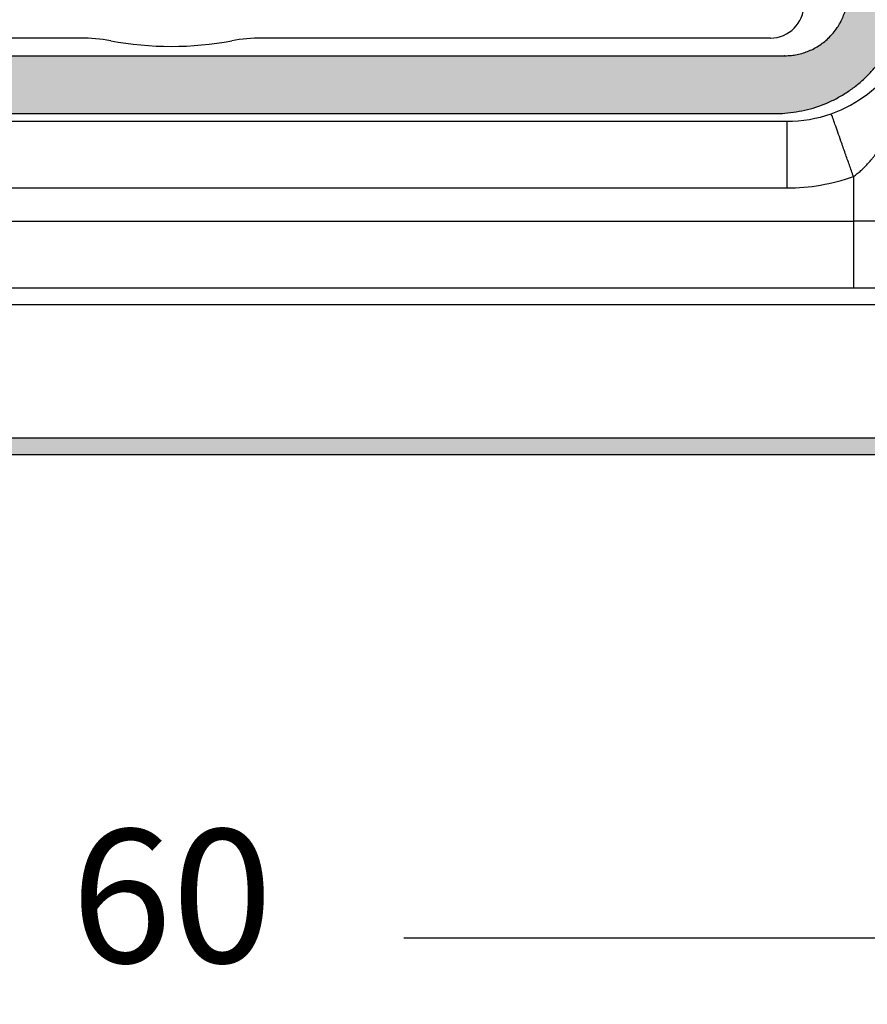
# Model space of a CAD drawing. Units: millimetres. Extents: x -1234 to -640, y 0 to 420.
# Drawn here: x -1015 to -989, y 114 to 144 of the extents above; entities that cross this region are included whole.
import ezdxf

# ---------------------------------------------------------------- set-up
doc = ezdxf.new("R2010")
doc.units = ezdxf.units.MM
doc.layers.add('1', color=7, linetype='Continuous')
doc.styles.add('CONVERTER_11', font='simplex.shx', dxfattribs={"width": 0.95})
doc.dimstyles.new('ME10_DIM_14', dxfattribs={"dimtxt": 4, "dimasz": 4, "dimexe": 2, "dimexo": 1, "dimgap": 4, "dimtad": 0, "dimtih": 1, "dimtoh": 1, "dimdsep": 46, "dimtxsty": 'CONVERTER_11', "dimsah": 1, "dimcen": 0.09, "dimclrd": 2, "dimclre": 2, "dimclrt": 4, "dimadec": 0, "dimazin": 0, "dimtfac": 1, "dimtdec": 4, "dimtix": 1, "dimtmove": 0, "dimatfit": 3, "dimfxl": 1, "dimtolj": 1, "dimtzin": 0, "dimarcsym": 0})

# ---------------------------------------------------------------- blocks, each defined once
blk = doc.blocks.new('*D5')
at = {"layer": '1', "color": 2, "linetype": 'Continuous'}
for p, q in [((-1040.4, 130), (-1040.4, 114)), ((-980.4, 130), (-980.4, 114)), ((-1040.4, 116), (-1017.4, 116)), ((-1003.4, 116), (-980.4, 116))]:
    blk.add_line(p, q, dxfattribs=at)
at = {"layer": '1', "color": 2}
for points in [[(-1036.4, 116.527), (-1036.4, 115.473), (-1040.4, 116)], [(-984.4, 115.473), (-984.4, 116.527), (-980.4, 116)]]:
    blk.add_solid(points, dxfattribs=at)
at = {"layer": '1', "color": 4, "insert": (-1013.4, 114), "char_height": 4, "attachment_point": 7, "rotation": 0.0001, "line_spacing_factor": 0.60024, "style": 'CONVERTER_11'}
blk.add_mtext('60', dxfattribs=at)

msp = doc.modelspace()

# ---------------------------------------------------------------- hatches: boundary and pattern name
at = {"layer": '1', "linetype": 'Continuous'}
h = msp.add_hatch(color=7, dxfattribs=at)
edge = h.paths.add_edge_path()
edge.add_arc((-992.232, 175.389), 3.878, 86.0502, 90.0003)
edge.add_line((-992.232, 179.267), (-1028.568, 179.267))
edge.add_arc((-1028.568, 175.389), 3.878, 89.9997, 93.9498)
edge.add_spline(control_points=[(-1028.835, 179.258), (-1029.066, 179.23), (-1029.529, 179.174), (-1030.089, 178.971), (-1030.503, 178.759), (-1030.791, 178.577), (-1031.062, 178.371), (-1031.322, 178.136), (-1031.564, 177.871), (-1031.781, 177.586), (-1031.967, 177.289), (-1032.177, 176.873), (-1032.374, 176.33), (-1032.43, 175.867), (-1032.458, 175.635)], knot_values=[0, 0, 0, 0, 0.697128, 1.39432, 1.770541, 2.092206, 2.414665, 2.791982, 3.140897, 3.489805, 3.86702, 4.189401, 4.887189, 5.58492, 5.58492, 5.58492, 5.58492], degree=3, periodic=0)
edge.add_arc((-1028.589, 175.368), 3.878, 176.0502, 180.0003)
edge.add_line((-1032.467, 175.368), (-1032.467, 144.632))
edge.add_arc((-1028.589, 144.632), 3.878, 179.9997, 183.9491)
edge.add_spline(control_points=[(-1032.458, 144.365), (-1032.448, 144.258), (-1032.427, 144.027), (-1032.354, 143.676), (-1032.25, 143.333), (-1032.115, 143), (-1031.959, 142.697), (-1031.767, 142.394), (-1031.559, 142.123), (-1031.322, 141.866), (-1031.071, 141.636), (-1030.786, 141.419), (-1030.489, 141.233), (-1030.168, 141.071), (-1029.852, 140.945), (-1029.525, 140.848), (-1029.192, 140.776), (-1028.96, 140.754), (-1028.835, 140.742)], knot_values=[0, 0, 0, 0, 0.32101, 0.696377, 1.073462, 1.395733, 1.771961, 2.093632, 2.47096, 2.79342, 3.142342, 3.491256, 3.868478, 4.190864, 4.567239, 4.888982, 5.211021, 5.5878, 5.5878, 5.5878, 5.5878], degree=3, periodic=0)
edge.add_arc((-1028.568, 144.611), 3.878, 266.0509, 270.0003)
edge.add_line((-1028.568, 140.733), (-992.232, 140.733))
edge.add_arc((-992.232, 144.611), 3.878, 269.9997, 273.9491)
edge.add_spline(control_points=[(-991.965, 140.742), (-991.734, 140.77), (-991.271, 140.826), (-990.72, 141.026), (-990.305, 141.237), (-990.009, 141.423), (-989.73, 141.635), (-989.479, 141.865), (-989.242, 142.122), (-989.035, 142.392), (-988.842, 142.695), (-988.629, 143.11), (-988.426, 143.67), (-988.37, 144.133), (-988.342, 144.365)], knot_values=[0, 0, 0, 0, 0.697141, 1.394345, 1.743292, 2.092248, 2.44214, 2.79204, 3.11368, 3.489872, 3.812255, 4.18948, 4.887281, 5.585024, 5.585024, 5.585024, 5.585024], degree=3, periodic=0)
edge.add_arc((-992.211, 144.632), 3.878, 356.0509, 360.0003)
edge.add_line((-988.333, 144.632), (-988.333, 175.368))
edge.add_arc((-992.211, 175.368), 3.878, 359.9997, 363.9498)
edge.add_spline(control_points=[(-988.342, 175.635), (-988.353, 175.751), (-988.375, 175.982), (-988.447, 176.324), (-988.547, 176.659), (-988.681, 176.992), (-988.841, 177.303), (-989.033, 177.606), (-989.241, 177.877), (-989.557, 178.22), (-989.999, 178.589), (-990.515, 178.883), (-990.948, 179.055), (-991.274, 179.152), (-991.608, 179.224), (-991.84, 179.246), (-991.965, 179.258)], knot_values=[0, 0, 0, 0, 0.348174, 0.696369, 1.046036, 1.395717, 1.771938, 2.093603, 2.470924, 2.793379, 3.491397, 4.1894, 4.565768, 4.887505, 5.209539, 5.586311, 5.586311, 5.586311, 5.586311], degree=3, periodic=0)
edge = h.paths.add_edge_path(flags=16)
edge.add_line((-1028.833, 142.467), (-1028.835, 142.467))
edge.add_line((-1028.835, 142.467), (-1028.835, 142.467))
edge.add_spline(control_points=[(-1028.835, 142.467), (-1028.903, 142.469), (-1029.027, 142.473), (-1029.211, 142.503), (-1029.387, 142.547), (-1029.557, 142.608), (-1029.726, 142.687), (-1029.891, 142.785), (-1030.045, 142.9), (-1030.178, 143.022), (-1030.3, 143.156), (-1030.412, 143.305), (-1030.511, 143.47), (-1030.617, 143.694), (-1030.711, 143.993), (-1030.726, 144.241), (-1030.733, 144.365)], knot_values=[0, 0, 0, 0, 0.202241, 0.372506, 0.5585, 0.744481, 0.914895, 1.117335, 1.319321, 1.489402, 1.659573, 1.861685, 2.048043, 2.234402, 2.606003, 2.977625, 2.977625, 2.977625, 2.977625], degree=3, periodic=0)
edge.add_line((-1030.733, 144.365), (-1030.733, 144.365))
edge.add_line((-1030.733, 144.365), (-1030.733, 144.367))
edge.add_line((-1030.733, 144.367), (-1030.733, 175.633))
edge.add_line((-1030.733, 175.633), (-1030.733, 175.635))
edge.add_spline(control_points=[(-1030.733, 175.635), (-1030.731, 175.697), (-1030.727, 175.822), (-1030.704, 175.975), (-1030.677, 176.096), (-1030.656, 176.171), (-1030.637, 176.231), (-1030.622, 176.275), (-1030.606, 176.318), (-1030.571, 176.405), (-1030.511, 176.531), (-1030.439, 176.651), (-1030.387, 176.728), (-1030.359, 176.766), (-1030.331, 176.803), (-1030.292, 176.851), (-1030.242, 176.91), (-1030.177, 176.977), (-1030.11, 177.042), (-1030.051, 177.092), (-1030.003, 177.131), (-1029.966, 177.159), (-1029.928, 177.187), (-1029.851, 177.239), (-1029.731, 177.311), (-1029.605, 177.371), (-1029.518, 177.406), (-1029.475, 177.422), (-1029.431, 177.437), (-1029.371, 177.456), (-1029.296, 177.477), (-1029.175, 177.504), (-1029.022, 177.527), (-1028.897, 177.531), (-1028.835, 177.533)], knot_values=[0, 0, 0, 0, 0.186325, 0.372378, 0.465469, 0.558659, 0.60531, 0.651948, 0.698548, 0.745118, 0.931175, 1.117317, 1.163936, 1.210589, 1.257215, 1.303806, 1.396905, 1.489948, 1.582991, 1.676089, 1.722681, 1.769307, 1.815959, 1.862579, 2.048721, 2.234777, 2.281348, 2.327948, 2.374586, 2.421237, 2.514427, 2.607518, 2.79357, 2.979896, 2.979896, 2.979896, 2.979896], degree=3, periodic=0)
edge.add_line((-1028.835, 177.533), (-1028.833, 177.533))
edge.add_line((-1028.833, 177.533), (-991.967, 177.533))
edge.add_line((-991.967, 177.533), (-991.965, 177.533))
edge.add_line((-991.965, 177.533), (-991.965, 177.533))
edge.add_spline(control_points=[(-991.965, 177.533), (-991.841, 177.526), (-991.592, 177.511), (-991.299, 177.418), (-991.074, 177.313), (-990.909, 177.215), (-990.755, 177.1), (-990.572, 176.933), (-990.377, 176.695), (-990.233, 176.425), (-990.148, 176.192), (-990.101, 176.006), (-990.072, 175.816), (-990.069, 175.692), (-990.067, 175.635)], knot_values=[0, 0, 0, 0, 0.371797, 0.743572, 0.913981, 1.116416, 1.318396, 1.488473, 1.860511, 2.23256, 2.402562, 2.604423, 2.80649, 2.97665, 2.97665, 2.97665, 2.97665], degree=3, periodic=0)
edge.add_line((-990.067, 175.635), (-990.067, 175.635))
edge.add_line((-990.067, 175.635), (-990.067, 175.633))
edge.add_line((-990.067, 175.633), (-990.067, 144.367))
edge.add_line((-990.067, 144.367), (-990.067, 144.365))
edge.add_line((-990.067, 144.365), (-990.067, 144.365))
edge.add_spline(control_points=[(-990.067, 144.365), (-990.074, 144.241), (-990.089, 143.993), (-990.183, 143.694), (-990.289, 143.469), (-990.388, 143.305), (-990.5, 143.155), (-990.626, 143.018), (-990.76, 142.896), (-990.91, 142.785), (-991.07, 142.689), (-991.233, 142.612), (-991.409, 142.548), (-991.584, 142.503), (-991.773, 142.473), (-991.897, 142.469), (-991.965, 142.467)], knot_values=[0, 0, 0, 0, 0.371807, 0.743591, 0.930021, 1.116448, 1.318434, 1.488515, 1.674659, 1.860802, 2.047159, 2.233518, 2.403524, 2.605391, 2.775545, 2.977627, 2.977627, 2.977627, 2.977627], degree=3, periodic=0)
edge.add_line((-991.965, 142.467), (-991.965, 142.467))
edge.add_line((-991.965, 142.467), (-991.967, 142.467))
edge.add_line((-991.967, 142.467), (-1028.833, 142.467))
h = msp.add_hatch(color=7, dxfattribs=at)
edge = h.paths.add_edge_path()
edge.add_line((-984.4, 131), (-982.5, 131))
edge.add_arc((-983, 131), 0.5, 270, 360, ccw=False)
edge.add_line((-983, 130.5), (-986.418, 130.5))
edge.add_line((-986.418, 130.5), (-1034.382, 130.5))
edge.add_line((-1034.382, 130.5), (-1037.8, 130.5))
edge.add_arc((-1037.8, 131), 0.5, 180, 270, ccw=False)
edge.add_line((-1038.3, 131), (-1036.4, 131))
edge.add_line((-1036.4, 131), (-984.4, 131))

# ---------------------------------------------------------------- linework, layer by layer
at = {"color": 7, "linetype": 'Continuous'}
for p, q in [((-1013.35, 143), (-1028.39, 143)), ((-1013.117, 143), (-1013.35, 143)), ((-1007.45, 143), (-1007.663, 143)), ((-1005.59, 143), (-1007.45, 143)), ((-1005.44, 143), (-1005.59, 143)), ((-1003.94, 143), (-1005.44, 143)), ((-1003.04, 143), (-1003.94, 143)), ((-1002.89, 143), (-1003.04, 143)), ((-1001.39, 143), (-1002.89, 143)), ((-998.99, 143), (-1001.39, 143)), ((-998.965, 143), (-998.99, 143)), ((-996.44, 143), (-998.965, 143)), ((-996.341, 143), (-996.44, 143)), ((-993.815, 143), (-996.341, 143)), ((-993.79, 143), (-993.815, 143)), ((-992.39, 143), (-993.79, 143)), ((-1028.833, 142.467), (-991.967, 142.467)), ((-991.965, 142.467), (-991.967, 142.467)), ((-1028.568, 140.733), (-992.232, 140.733)), ((-1028.9, 140.5), (-991.9, 140.5)), ((-1030.9, 135.5), (-989.9, 135.5)), ((-989.9, 135.5), (-985.902, 135.5)), ((-1036.4, 131), (-984.4, 131))]:
    msp.add_line(p, q, dxfattribs=at)
at = {"color": 2, "linetype": 'Continuous'}
for p, q in [((-991.965, 142.467), (-991.965, 142.467)), ((-991.9, 140.5), (-991.9, 138.5)), ((-989.9, 138.843), (-989.9, 137.5)), ((-1028.9, 138.5), (-991.9, 138.5)), ((-1036.4, 135), (-984.4, 135))]:
    msp.add_line(p, q, dxfattribs=at)
at = {"color": 7, "linetype": 'Continuous'}
for centre, radius, start, end in [((-991.9, 144.5), 4, 289.4712, 0), ((-992.39, 144), 1, 270, 0), ((-1013.117, 138), 5, 79.5247, 90), ((-1010.39, 152.75), 10, 259.5247, 280.4753), ((-1007.663, 138), 5, 90, 100.4753), ((-992.232, 144.611), 3.878, 269.9997, 273.9491), ((-991.9, 144.5), 4, 270, 289.4712)]:
    msp.add_arc(centre, radius, start, end, dxfattribs=at)
at = {"color": 2, "linetype": 'Continuous'}
msp.add_arc((-991.9, 144.5), 6, 270, 289.4712, dxfattribs=at)
for points, knots in [([(-989.9, 138.843), (-989.862, 138.871), (-989.784, 138.928), (-989.676, 139.02), (-989.572, 139.118), (-989.489, 139.204), (-989.424, 139.276), (-989.379, 139.328), (-989.332, 139.384), (-989.271, 139.461), (-989.196, 139.56), (-989.093, 139.707), (-988.979, 139.887), (-988.86, 140.097), (-988.747, 140.318), (-988.642, 140.544), (-988.546, 140.776), (-988.459, 141.009), (-988.381, 141.237), (-988.259, 141.634), (-988.117, 142.208), (-988.012, 142.838), (-987.953, 143.351), (-987.923, 143.724), (-987.904, 144.109), (-987.901, 144.364), (-987.9, 144.5)], [0, 0, 0, 0, 0.143073, 0.286544, 0.427116, 0.572422, 0.645203, 0.716894, 0.779752, 0.862432, 1.011547, 1.153797, 1.399836, 1.649127, 1.880031, 2.142282, 2.397858, 2.632977, 2.886984, 3.121395, 3.878061, 4.66057, 5.036147, 5.42644, 5.782591, 6.191274, 6.191274, 6.191274, 6.191274]), ([(-989.9, 138.843), (-989.941, 138.959), (-990.023, 139.19), (-990.148, 139.545), (-990.264, 139.874), (-990.367, 140.165), (-990.449, 140.395), (-990.506, 140.557), (-990.543, 140.663), (-990.559, 140.707), (-990.567, 140.729)], [0, 0, 0, 0, 0.368088, 0.736189, 1.12835, 1.414214, 1.662941, 1.859577, 1.929788, 2, 2, 2, 2]), ([(-989.9, 137.5), (-989.9, 137.498), (-989.9, 137.493), (-989.9, 137.486), (-989.9, 137.479), (-989.9, 137.472), (-989.9, 137.466), (-989.9, 137.459), (-989.9, 137.452), (-989.9, 137.445), (-989.9, 137.438), (-989.9, 137.431), (-989.9, 137.424), (-989.9, 137.417), (-989.9, 137.41), (-989.9, 137.403), (-989.9, 137.396), (-989.9, 137.389), (-989.9, 137.382), (-989.9, 137.375), (-989.9, 137.368), (-989.9, 137.361), (-989.9, 137.354), (-989.9, 137.347), (-989.9, 137.34), (-989.9, 137.333), (-989.9, 137.326), (-989.9, 137.319), (-989.9, 137.311), (-989.9, 137.304), (-989.9, 137.297), (-989.9, 137.29), (-989.9, 137.283), (-989.9, 137.276), (-989.9, 137.269), (-989.9, 137.262), (-989.9, 137.255), (-989.9, 137.247), (-989.9, 137.24), (-989.9, 137.233), (-989.9, 137.226), (-989.9, 137.219), (-989.9, 137.212), (-989.9, 137.204), (-989.9, 137.197), (-989.9, 137.19), (-989.9, 137.183), (-989.9, 137.176), (-989.9, 137.168), (-989.9, 137.161), (-989.9, 137.154), (-989.9, 137.147), (-989.9, 137.14), (-989.9, 137.132), (-989.9, 137.125), (-989.9, 137.118), (-989.9, 137.111), (-989.9, 137.104), (-989.9, 137.096), (-989.9, 137.089), (-989.9, 137.082), (-989.9, 137.075), (-989.9, 137.067), (-989.9, 137.06), (-989.9, 137.053), (-989.9, 137.046), (-989.9, 137.038), (-989.9, 137.031), (-989.9, 137.024), (-989.9, 137.017), (-989.9, 137.009), (-989.9, 137.002), (-989.9, 136.995), (-989.9, 136.988), (-989.9, 136.98), (-989.9, 136.973), (-989.9, 136.966), (-989.9, 136.959), (-989.9, 136.952), (-989.9, 136.944), (-989.9, 136.937), (-989.9, 136.93), (-989.9, 136.923), (-989.9, 136.915), (-989.9, 136.908), (-989.9, 136.901), (-989.9, 136.894), (-989.9, 136.886), (-989.9, 136.879), (-989.9, 136.872), (-989.9, 136.865), (-989.9, 136.857), (-989.9, 136.85), (-989.9, 136.843), (-989.9, 136.836), (-989.9, 136.829), (-989.9, 136.821), (-989.9, 136.814), (-989.9, 136.807), (-989.9, 136.8), (-989.9, 136.793), (-989.9, 136.785), (-989.9, 136.778), (-989.9, 136.771), (-989.9, 136.765), (-989.9, 136.759), (-989.9, 136.754), (-989.9, 136.749), (-989.9, 136.745), (-989.9, 136.74), (-989.9, 136.735), (-989.9, 136.73), (-989.9, 136.725), (-989.9, 136.72), (-989.9, 136.716), (-989.9, 136.711), (-989.9, 136.706), (-989.9, 136.701), (-989.9, 136.696), (-989.9, 136.692), (-989.9, 136.687), (-989.9, 136.682), (-989.9, 136.677), (-989.9, 136.673), (-989.9, 136.668), (-989.9, 136.663), (-989.9, 136.658), (-989.9, 136.654), (-989.9, 136.649), (-989.9, 136.644), (-989.9, 136.639), (-989.9, 136.635), (-989.9, 136.63), (-989.9, 136.625), (-989.9, 136.62), (-989.9, 136.616), (-989.9, 136.611), (-989.9, 136.606), (-989.9, 136.601), (-989.9, 136.597), (-989.9, 136.592), (-989.9, 136.587), (-989.9, 136.583), (-989.9, 136.578), (-989.9, 136.573), (-989.9, 136.569), (-989.9, 136.564), (-989.9, 136.559), (-989.9, 136.554), (-989.9, 136.55), (-989.9, 136.545), (-989.9, 136.54), (-989.9, 136.536), (-989.9, 136.531), (-989.9, 136.527), (-989.9, 136.522), (-989.9, 136.517), (-989.9, 136.513), (-989.9, 136.508), (-989.9, 136.503), (-989.9, 136.499), (-989.9, 136.494), (-989.9, 136.49), (-989.9, 136.485), (-989.9, 136.48), (-989.9, 136.476), (-989.9, 136.471), (-989.9, 136.467), (-989.9, 136.462), (-989.9, 136.458), (-989.9, 136.453), (-989.9, 136.448), (-989.9, 136.444), (-989.9, 136.439), (-989.9, 136.435), (-989.9, 136.43), (-989.9, 136.426), (-989.9, 136.421), (-989.9, 136.417), (-989.9, 136.412), (-989.9, 136.408), (-989.9, 136.403), (-989.9, 136.399), (-989.9, 136.394), (-989.9, 136.39), (-989.9, 136.385), (-989.9, 136.381), (-989.9, 136.377), (-989.9, 136.372), (-989.9, 136.368), (-989.9, 136.363), (-989.9, 136.359), (-989.9, 136.354), (-989.9, 136.35), (-989.9, 136.346), (-989.9, 136.341), (-989.9, 136.337), (-989.9, 136.333), (-989.9, 136.328), (-989.9, 136.324), (-989.9, 136.319), (-989.9, 136.315), (-989.9, 136.311), (-989.9, 136.306), (-989.9, 136.302), (-989.9, 136.298), (-989.9, 136.294), (-989.9, 136.289), (-989.9, 136.285), (-989.9, 136.281), (-989.9, 136.276), (-989.9, 136.272), (-989.9, 136.268), (-989.9, 136.264), (-989.9, 136.259), (-989.9, 136.255), (-989.9, 136.251), (-989.9, 136.247), (-989.9, 136.243), (-989.9, 136.238), (-989.9, 136.234), (-989.9, 136.23), (-989.9, 136.226), (-989.9, 136.222), (-989.9, 136.217), (-989.9, 136.213), (-989.9, 136.209), (-989.9, 136.205), (-989.9, 136.201), (-989.9, 136.197), (-989.9, 136.193), (-989.9, 136.189), (-989.9, 136.185), (-989.9, 136.181), (-989.9, 136.176), (-989.9, 136.172), (-989.9, 136.168), (-989.9, 136.164), (-989.9, 136.16), (-989.9, 136.156), (-989.9, 136.152), (-989.9, 136.148), (-989.9, 136.144), (-989.9, 136.14), (-989.9, 136.136), (-989.9, 136.132), (-989.9, 136.128), (-989.9, 136.125), (-989.9, 136.121), (-989.9, 136.117), (-989.9, 136.113), (-989.9, 136.109), (-989.9, 136.105), (-989.9, 136.101), (-989.9, 136.097), (-989.9, 136.093), (-989.9, 136.09), (-989.9, 136.086), (-989.9, 136.082), (-989.9, 136.079), (-989.9, 136.076), (-989.9, 136.073), (-989.9, 136.069), (-989.9, 136.066), (-989.9, 136.063), (-989.9, 136.059), (-989.9, 136.056), (-989.9, 136.053), (-989.9, 136.05), (-989.9, 136.046), (-989.9, 136.043), (-989.9, 136.04), (-989.9, 136.037), (-989.9, 136.033), (-989.9, 136.03), (-989.9, 136.027), (-989.9, 136.024), (-989.9, 136.021), (-989.9, 136.018), (-989.9, 136.014), (-989.9, 136.011), (-989.9, 136.008), (-989.9, 136.005), (-989.9, 136.002), (-989.9, 135.999), (-989.9, 135.996), (-989.9, 135.993), (-989.9, 135.99), (-989.9, 135.986), (-989.9, 135.983), (-989.9, 135.98), (-989.9, 135.977), (-989.9, 135.974), (-989.9, 135.971), (-989.9, 135.968), (-989.9, 135.965), (-989.9, 135.962), (-989.9, 135.959), (-989.9, 135.956), (-989.9, 135.953), (-989.9, 135.95), (-989.9, 135.947), (-989.9, 135.944), (-989.9, 135.941), (-989.9, 135.938), (-989.9, 135.936), (-989.9, 135.933), (-989.9, 135.93), (-989.9, 135.927), (-989.9, 135.924), (-989.9, 135.921), (-989.9, 135.918), (-989.9, 135.915), (-989.9, 135.912), (-989.9, 135.91), (-989.9, 135.907), (-989.9, 135.904), (-989.9, 135.901), (-989.9, 135.898), (-989.9, 135.896), (-989.9, 135.893), (-989.9, 135.89), (-989.9, 135.887), (-989.9, 135.884), (-989.9, 135.882), (-989.9, 135.879), (-989.9, 135.876), (-989.9, 135.873), (-989.9, 135.871), (-989.9, 135.868), (-989.9, 135.865), (-989.9, 135.863), (-989.9, 135.86), (-989.9, 135.857), (-989.9, 135.855), (-989.9, 135.852), (-989.9, 135.849), (-989.9, 135.847), (-989.9, 135.844), (-989.9, 135.842), (-989.9, 135.839), (-989.9, 135.836), (-989.9, 135.834), (-989.9, 135.831), (-989.9, 135.829), (-989.9, 135.826), (-989.9, 135.824), (-989.9, 135.821), (-989.9, 135.818), (-989.9, 135.816), (-989.9, 135.813), (-989.9, 135.811), (-989.9, 135.808), (-989.9, 135.806), (-989.9, 135.804), (-989.9, 135.801), (-989.9, 135.799), (-989.9, 135.796), (-989.9, 135.794), (-989.9, 135.791), (-989.9, 135.789), (-989.9, 135.787), (-989.9, 135.784), (-989.9, 135.782), (-989.9, 135.779), (-989.9, 135.777), (-989.9, 135.775), (-989.9, 135.772), (-989.9, 135.77), (-989.9, 135.768), (-989.9, 135.765), (-989.9, 135.763), (-989.9, 135.761), (-989.9, 135.759), (-989.9, 135.756), (-989.9, 135.754), (-989.9, 135.752), (-989.9, 135.749), (-989.9, 135.747), (-989.9, 135.745), (-989.9, 135.743), (-989.9, 135.741), (-989.9, 135.738), (-989.9, 135.736), (-989.9, 135.734), (-989.9, 135.732), (-989.9, 135.73), (-989.9, 135.728), (-989.9, 135.726), (-989.9, 135.723), (-989.9, 135.721), (-989.9, 135.719), (-989.9, 135.717), (-989.9, 135.715), (-989.9, 135.713), (-989.9, 135.711), (-989.9, 135.709), (-989.9, 135.707), (-989.9, 135.705), (-989.9, 135.703), (-989.9, 135.701), (-989.9, 135.699), (-989.9, 135.697), (-989.9, 135.695), (-989.9, 135.693), (-989.9, 135.691), (-989.9, 135.689), (-989.9, 135.687), (-989.9, 135.685), (-989.9, 135.683), (-989.9, 135.681), (-989.9, 135.679), (-989.9, 135.677), (-989.9, 135.676), (-989.9, 135.674), (-989.9, 135.672), (-989.9, 135.67), (-989.9, 135.668), (-989.9, 135.666), (-989.9, 135.665), (-989.9, 135.663), (-989.9, 135.661), (-989.9, 135.659), (-989.9, 135.657), (-989.9, 135.656), (-989.9, 135.654), (-989.9, 135.652), (-989.9, 135.651), (-989.9, 135.649), (-989.9, 135.647), (-989.9, 135.645), (-989.9, 135.644), (-989.9, 135.642), (-989.9, 135.64), (-989.9, 135.639), (-989.9, 135.637), (-989.9, 135.635), (-989.9, 135.634), (-989.9, 135.632), (-989.9, 135.631), (-989.9, 135.629), (-989.9, 135.627), (-989.9, 135.626), (-989.9, 135.624), (-989.9, 135.623), (-989.9, 135.621), (-989.9, 135.619), (-989.9, 135.618), (-989.9, 135.616), (-989.9, 135.615), (-989.9, 135.613), (-989.9, 135.612), (-989.9, 135.61), (-989.9, 135.609), (-989.9, 135.607), (-989.9, 135.606), (-989.9, 135.605), (-989.9, 135.603), (-989.9, 135.602), (-989.9, 135.6), (-989.9, 135.599), (-989.9, 135.597), (-989.9, 135.596), (-989.9, 135.595), (-989.9, 135.593), (-989.9, 135.592), (-989.9, 135.591), (-989.9, 135.589), (-989.9, 135.588), (-989.9, 135.587), (-989.9, 135.585), (-989.9, 135.584), (-989.9, 135.583), (-989.9, 135.582), (-989.9, 135.58), (-989.9, 135.579), (-989.9, 135.578), (-989.9, 135.577), (-989.9, 135.575), (-989.9, 135.574), (-989.9, 135.573), (-989.9, 135.572), (-989.9, 135.571), (-989.9, 135.569), (-989.9, 135.568), (-989.9, 135.567), (-989.9, 135.566), (-989.9, 135.565), (-989.9, 135.564), (-989.9, 135.563), (-989.9, 135.562), (-989.9, 135.56), (-989.9, 135.559), (-989.9, 135.558), (-989.9, 135.557), (-989.9, 135.556), (-989.9, 135.555), (-989.9, 135.554), (-989.9, 135.553), (-989.9, 135.552), (-989.9, 135.551), (-989.9, 135.55), (-989.9, 135.549), (-989.9, 135.548), (-989.9, 135.547), (-989.9, 135.546), (-989.9, 135.545), (-989.9, 135.544), (-989.9, 135.544), (-989.9, 135.543), (-989.9, 135.542), (-989.9, 135.541), (-989.9, 135.54), (-989.9, 135.539), (-989.9, 135.538), (-989.9, 135.537), (-989.9, 135.537), (-989.9, 135.536), (-989.9, 135.535), (-989.9, 135.534), (-989.9, 135.533), (-989.9, 135.533), (-989.9, 135.532), (-989.9, 135.531), (-989.9, 135.53), (-989.9, 135.529), (-989.9, 135.529), (-989.9, 135.528), (-989.9, 135.527), (-989.9, 135.526), (-989.9, 135.526), (-989.9, 135.525), (-989.9, 135.524), (-989.9, 135.524), (-989.9, 135.523), (-989.9, 135.522), (-989.9, 135.522), (-989.9, 135.521), (-989.9, 135.52), (-989.9, 135.52), (-989.9, 135.519), (-989.9, 135.519), (-989.9, 135.518), (-989.9, 135.517), (-989.9, 135.517), (-989.9, 135.516), (-989.9, 135.516), (-989.9, 135.515), (-989.9, 135.515), (-989.9, 135.514), (-989.9, 135.514), (-989.9, 135.513), (-989.9, 135.513), (-989.9, 135.512), (-989.9, 135.512), (-989.9, 135.511), (-989.9, 135.511), (-989.9, 135.51), (-989.9, 135.51), (-989.9, 135.509), (-989.9, 135.509), (-989.9, 135.508), (-989.9, 135.508), (-989.9, 135.508), (-989.9, 135.507), (-989.9, 135.507), (-989.9, 135.507), (-989.9, 135.506), (-989.9, 135.506), (-989.9, 135.505), (-989.9, 135.505), (-989.9, 135.505), (-989.9, 135.505), (-989.9, 135.504), (-989.9, 135.504), (-989.9, 135.504), (-989.9, 135.503), (-989.9, 135.503), (-989.9, 135.503), (-989.9, 135.503), (-989.9, 135.502), (-989.9, 135.502), (-989.9, 135.502), (-989.9, 135.502), (-989.9, 135.502), (-989.9, 135.501), (-989.9, 135.501), (-989.9, 135.501), (-989.9, 135.501), (-989.9, 135.501), (-989.9, 135.501), (-989.9, 135.501), (-989.9, 135.5), (-989.9, 135.5), (-989.9, 135.5), (-989.9, 135.5), (-989.9, 135.5), (-989.9, 135.5), (-989.9, 135.5), (-989.9, 135.5), (-989.9, 135.5), (-989.9, 135.5), (-989.9, 135.5), (-989.9, 135.5), (-989.9, 135.5), (-989.9, 135.5)], [0, 0, 0, 0, 0.006862, 0.013735, 0.020618, 0.027511, 0.034414, 0.041327, 0.048251, 0.055183, 0.062126, 0.069077, 0.076038, 0.083008, 0.089987, 0.096975, 0.103971, 0.110976, 0.117989, 0.125011, 0.13204, 0.139077, 0.146122, 0.153175, 0.160235, 0.167303, 0.174377, 0.181459, 0.188548, 0.195643, 0.202745, 0.209853, 0.216967, 0.224088, 0.231215, 0.238347, 0.245486, 0.252629, 0.259779, 0.266933, 0.274092, 0.281257, 0.288426, 0.2956, 0.302779, 0.309962, 0.317149, 0.32434, 0.331535, 0.338734, 0.345936, 0.353142, 0.360352, 0.367564, 0.37478, 0.381998, 0.389219, 0.396443, 0.403669, 0.410898, 0.418129, 0.425362, 0.432596, 0.439833, 0.44707, 0.45431, 0.46155, 0.468792, 0.476035, 0.483279, 0.490523, 0.497768, 0.505013, 0.512258, 0.519504, 0.52675, 0.533995, 0.54124, 0.548484, 0.555728, 0.562971, 0.570214, 0.577455, 0.584695, 0.591933, 0.59917, 0.606406, 0.613639, 0.620871, 0.6281, 0.635327, 0.642552, 0.649774, 0.656994, 0.664211, 0.671424, 0.678635, 0.685842, 0.693046, 0.700247, 0.707443, 0.714636, 0.721825, 0.729009, 0.736189, 0.741017, 0.745843, 0.750665, 0.755486, 0.760303, 0.765118, 0.76993, 0.774739, 0.779545, 0.784349, 0.789149, 0.793946, 0.79874, 0.803531, 0.808319, 0.813103, 0.817884, 0.822662, 0.827437, 0.832207, 0.836975, 0.841738, 0.846498, 0.851255, 0.856007, 0.860756, 0.865501, 0.870242, 0.874979, 0.879712, 0.884441, 0.889166, 0.893887, 0.898603, 0.903315, 0.908023, 0.912727, 0.917426, 0.92212, 0.92681, 0.931495, 0.936176, 0.940852, 0.945523, 0.950189, 0.954851, 0.959507, 0.964159, 0.968805, 0.973447, 0.978083, 0.982714, 0.98734, 0.99196, 0.996575, 1.001185, 1.005789, 1.010388, 1.014981, 1.019569, 1.024151, 1.028727, 1.033297, 1.037862, 1.04242, 1.046973, 1.05152, 1.05606, 1.060595, 1.065123, 1.069645, 1.074161, 1.078671, 1.083174, 1.087671, 1.092161, 1.096645, 1.101122, 1.105592, 1.110056, 1.114513, 1.118964, 1.123407, 1.127843, 1.132273, 1.136695, 1.141111, 1.145519, 1.14992, 1.154314, 1.158701, 1.16308, 1.167452, 1.171816, 1.176173, 1.180523, 1.184864, 1.189199, 1.193525, 1.197844, 1.202154, 1.206457, 1.210752, 1.215039, 1.219318, 1.223589, 1.227852, 1.232107, 1.236353, 1.240591, 1.244821, 1.249042, 1.253255, 1.257459, 1.261655, 1.265842, 1.27002, 1.27419, 1.278351, 1.282503, 1.286646, 1.29078, 1.294906, 1.299022, 1.303129, 1.307227, 1.311316, 1.315395, 1.319465, 1.323526, 1.327577, 1.331619, 1.335651, 1.339674, 1.343687, 1.347691, 1.351684, 1.355668, 1.359642, 1.363606, 1.36756, 1.371504, 1.375439, 1.379362, 1.383276, 1.38718, 1.391073, 1.394956, 1.398828, 1.402691, 1.406542, 1.410383, 1.414214, 1.417546, 1.42087, 1.424185, 1.427493, 1.430792, 1.434082, 1.437364, 1.440637, 1.443902, 1.447159, 1.450407, 1.453647, 1.456878, 1.4601, 1.463315, 1.46652, 1.469717, 1.472905, 1.476085, 1.479256, 1.482419, 1.485572, 1.488718, 1.491854, 1.494982, 1.498101, 1.501212, 1.504313, 1.507406, 1.510491, 1.513566, 1.516633, 1.519691, 1.52274, 1.52578, 1.528812, 1.531834, 1.534848, 1.537853, 1.540849, 1.543836, 1.546814, 1.549784, 1.552744, 1.555695, 1.558638, 1.561571, 1.564496, 1.567411, 1.570317, 1.573215, 1.576103, 1.578982, 1.581852, 1.584713, 1.587565, 1.590408, 1.593242, 1.596066, 1.598882, 1.601688, 1.604485, 1.607273, 1.610051, 1.61282, 1.615581, 1.618331, 1.621073, 1.623805, 1.626528, 1.629242, 1.631946, 1.634641, 1.637327, 1.640003, 1.64267, 1.645327, 1.647975, 1.650614, 1.653243, 1.655863, 1.658473, 1.661074, 1.663665, 1.666247, 1.668819, 1.671382, 1.673935, 1.676478, 1.679012, 1.681537, 1.684051, 1.686557, 1.689052, 1.691538, 1.694014, 1.696481, 1.698938, 1.701385, 1.703822, 1.70625, 1.708668, 1.711076, 1.713474, 1.715863, 1.718242, 1.720611, 1.72297, 1.725319, 1.727659, 1.729988, 1.732308, 1.734618, 1.736918, 1.739208, 1.741488, 1.743758, 1.746018, 1.748268, 1.750508, 1.752739, 1.754959, 1.757169, 1.759369, 1.761559, 1.763739, 1.765908, 1.768068, 1.770218, 1.772357, 1.774486, 1.776606, 1.778715, 1.780813, 1.782902, 1.78498, 1.787048, 1.789106, 1.791154, 1.793191, 1.795218, 1.797235, 1.799241, 1.801237, 1.803223, 1.805199, 1.807164, 1.809118, 1.811063, 1.812996, 1.81492, 1.816833, 1.818735, 1.820627, 1.822509, 1.82438, 1.826241, 1.828091, 1.82993, 1.831759, 1.833578, 1.835385, 1.837183, 1.838969, 1.840745, 1.842511, 1.844265, 1.846009, 1.847743, 1.849466, 1.851178, 1.852879, 1.854569, 1.856249, 1.857918, 1.859577, 1.861253, 1.862918, 1.864573, 1.866217, 1.867851, 1.869474, 1.871087, 1.872689, 1.87428, 1.875861, 1.877432, 1.878992, 1.880541, 1.88208, 1.883609, 1.885127, 1.886634, 1.888131, 1.889618, 1.891094, 1.89256, 1.894015, 1.89546, 1.896894, 1.898318, 1.899732, 1.901135, 1.902528, 1.90391, 1.905283, 1.906644, 1.907996, 1.909337, 1.910667, 1.911988, 1.913298, 1.914598, 1.915887, 1.917166, 1.918435, 1.919694, 1.920942, 1.92218, 1.923408, 1.924625, 1.925832, 1.92703, 1.928216, 1.929393, 1.930559, 1.931716, 1.932862, 1.933997, 1.935123, 1.936238, 1.937344, 1.938439, 1.939524, 1.940599, 1.941663, 1.942718, 1.943763, 1.944797, 1.945821, 1.946835, 1.947839, 1.948834, 1.949817, 1.950791, 1.951755, 1.952709, 1.953653, 1.954587, 1.95551, 1.956424, 1.957328, 1.958222, 1.959105, 1.959979, 1.960843, 1.961697, 1.96254, 1.963374, 1.964198, 1.965012, 1.965817, 1.966611, 1.967424, 1.968227, 1.969019, 1.9698, 1.970571, 1.971332, 1.972082, 1.972822, 1.973552, 1.974271, 1.97498, 1.975678, 1.976366, 1.977044, 1.977711, 1.978369, 1.979015, 1.979652, 1.980279, 1.980895, 1.981501, 1.982097, 1.982683, 1.983259, 1.983824, 1.98438, 1.984925, 1.985461, 1.985986, 1.986501, 1.987007, 1.987502, 1.987987, 1.988463, 1.988928, 1.989384, 1.989829, 1.990265, 1.990691, 1.991107, 1.991513, 1.99191, 1.992316, 1.992711, 1.993095, 1.993469, 1.993832, 1.994184, 1.994526, 1.994857, 1.995178, 1.995488, 1.995787, 1.996076, 1.996354, 1.996622, 1.99688, 1.997127, 1.997364, 1.99759, 1.997806, 1.998012, 1.998207, 1.998393, 1.998567, 1.998732, 1.998887, 1.999031, 1.999165, 1.99929, 1.999404, 1.999508, 1.999602, 1.999686, 1.99976, 1.999824, 1.999878, 1.999916, 1.999946, 1.99997, 1.999984, 1.999993, 1.999999, 2.000001, 2.000001, 2.000001, 2.000001]), ([(-987.9, 137.5), (-987.925, 137.5), (-987.976, 137.5), (-988.088, 137.5), (-988.258, 137.5), (-988.504, 137.5), (-988.803, 137.5), (-989.144, 137.5), (-989.515, 137.5), (-989.77, 137.5), (-989.9, 137.5)], [0, 0, 0, 0, 0.075873, 0.151746, 0.336886, 0.586256, 0.889114, 1.234586, 1.609794, 2, 2, 2, 2])]:
    msp.add_open_spline(points, degree=3, knots=knots, dxfattribs=at)
at = {"color": 7, "linetype": 'Continuous'}
for points, knots in [([(-991.965, 140.742), (-991.734, 140.77), (-991.271, 140.826), (-990.72, 141.026), (-990.305, 141.237), (-990.009, 141.423), (-989.73, 141.635), (-989.479, 141.865), (-989.242, 142.122), (-989.035, 142.392), (-988.842, 142.695), (-988.629, 143.11), (-988.426, 143.67), (-988.37, 144.133), (-988.342, 144.365)], [0, 0, 0, 0, 0.697141, 1.394345, 1.743292, 2.092248, 2.44214, 2.79204, 3.11368, 3.489872, 3.812255, 4.18948, 4.887281, 5.585024, 5.585024, 5.585024, 5.585024]), ([(-991.965, 142.467), (-991.897, 142.469), (-991.773, 142.473), (-991.584, 142.503), (-991.409, 142.548), (-991.233, 142.612), (-991.07, 142.689), (-990.91, 142.785), (-990.76, 142.896), (-990.626, 143.018), (-990.5, 143.155), (-990.388, 143.305), (-990.289, 143.469), (-990.183, 143.694), (-990.089, 143.993), (-990.074, 144.241), (-990.067, 144.365)], [0, 0, 0, 0, 0.202082, 0.372236, 0.574103, 0.744109, 0.930468, 1.116826, 1.302968, 1.489112, 1.659194, 1.861179, 2.047607, 2.234036, 2.605821, 2.977627, 2.977627, 2.977627, 2.977627]), ([(-991.965, 142.467), (-991.965, 142.467), (-991.966, 142.467), (-991.967, 142.467), (-991.967, 142.467)], [0, 0, 0, 0, 0.001118099, 0.002236189, 0.002236189, 0.002236189, 0.002236189])]:
    msp.add_open_spline(points, degree=3, knots=knots, dxfattribs=at)
at = {"color": 2, "linetype": 'Continuous'}
msp.add_open_spline([(-1030.9, 137.5), (-1027.483, 137.5), (-1020.65, 137.5), (-1010.4, 137.5), (-1000.15, 137.5), (-993.317, 137.5), (-989.9, 137.5)], degree=3, dxfattribs=at)
at = {"layer": '1', "color": 7, "linetype": 'Continuous'}
msp.add_line((-1034.382, 130.5), (-986.418, 130.5), dxfattribs=at)

# ---------------------------------------------------------------- dimensions: what is measured, and where the dimension line sits
at = {"layer": '1'}
dim = msp.add_aligned_dim(p1=(-980.4, 131), p2=(-1040.4, 131), distance=15, dimstyle='ME10_DIM_14', dxfattribs=at)
dim.commit()
dim.dimension.update_dxf_attribs({"geometry": '*D5', "text_midpoint": (-1010.4, 116), "text_rotation": 0.0001})

doc.saveas('drawing.dxf')
